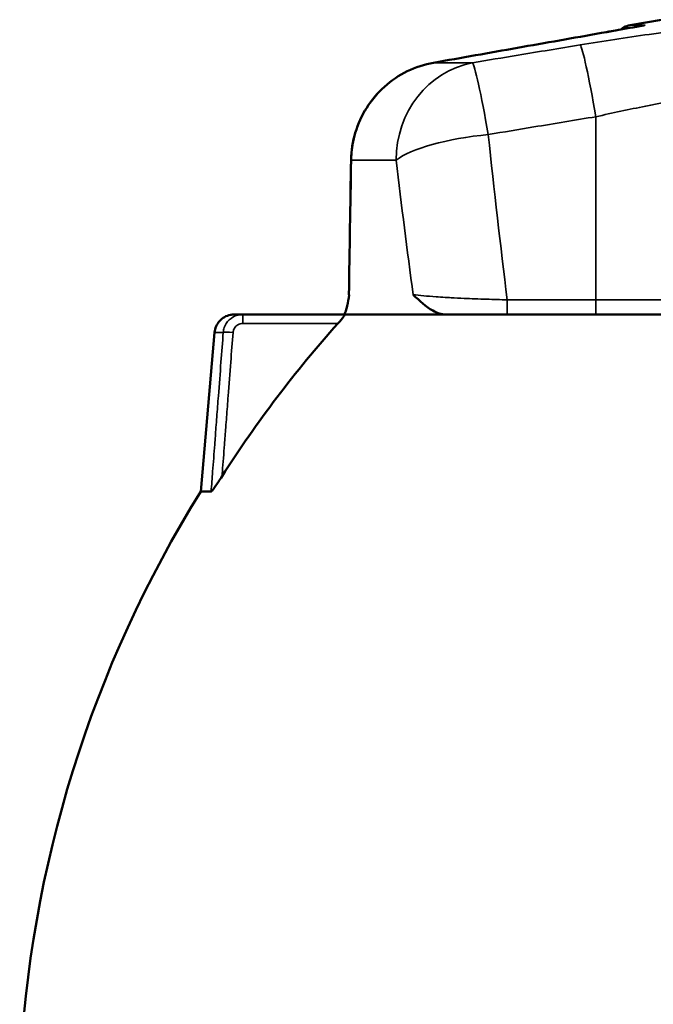
# Model space of a CAD drawing. Units: millimetres. Extents: x 4017 to 30404, y 2717 to 10674.
# Drawn here: x 6550 to 6582, y 9624 to 9674 of the extents above; entities that cross this region are included whole.
import ezdxf

# ---------------------------------------------------------------- set-up
doc = ezdxf.new("R2010")
doc.units = ezdxf.units.MM
doc.layers.add('Widoczne (ISO)', color=7, linetype='Continuous', lineweight=50)
doc.layers.add('Widoczne wąskie (ISO)', color=7, linetype='Continuous', lineweight=35)

msp = doc.modelspace()

# ---------------------------------------------------------------- linework, layer by layer
at = {"layer": 'Widoczne (ISO)'}
for p, q in [((6582.609, 9673.939), (6581.027, 9673.66)), ((6561.454, 9659.032), (6566.555, 9659.032)), ((6561.454, 9659.032), (6561.454, 9659.032)), ((6560.029, 9658.119), (6559.325, 9650.072))]:
    msp.add_line(p, q, dxfattribs=at)
msp.add_arc((6611.109, 9617.832), 61, 148.09438, 177.34486, dxfattribs=at)
for centre, major_axis, ratio, start_param, end_param in [((12282.254, 9647.615), (-2882.977, -5013.035), 0.984603, 5.224276, 5.225463), ((6611.109, 9659.032), (-44.984, 0), 0.00001, 0.145937, 0.503585), ((6611.109, 9659.032), (-44.984, 0), 0.00001, 0.50359, 1.067207), ((6611.109, 9618.753), (-60.078, 0), 0.996195, 5.555185, 5.717103), ((6611.109, 9650.073), (-51.784, 0), 0.00001, 6.283179, 6.425728)]:
    msp.add_ellipse(centre, major_axis=major_axis, ratio=ratio, start_param=start_param, end_param=end_param, dxfattribs=at)
for points, knots in [([(6581.705, 9673.645), (6580.997, 9673.519), (6580.289, 9673.394), (6578.874, 9673.143), (6578.166, 9673.017), (6576.75, 9672.766), (6576.042, 9672.64), (6574.627, 9672.389), (6573.919, 9672.263), (6572.503, 9672.012), (6571.796, 9671.886), (6571.088, 9671.76)], [2.03124, 2.03124, 2.03124, 2.03124, 2.248884, 2.248884, 2.466527, 2.466527, 2.68417, 2.68417, 2.901814, 2.901814, 3.119457, 3.119457, 3.119457, 3.119457]), ([(6571.088, 9671.761), (6571.796, 9671.886), (6572.503, 9672.012), (6573.919, 9672.263), (6574.627, 9672.389), (6576.042, 9672.64), (6576.75, 9672.766), (6578.166, 9673.017), (6578.874, 9673.143), (6579.907, 9673.326), (6580.233, 9673.384), (6580.558, 9673.442)], [0, 0, 0, 0, 0.217644, 0.217644, 0.435288, 0.435288, 0.652932, 0.652932, 0.870576, 0.870576, 0.9706931, 0.9706931, 0.9706931, 0.9706931]), ([(6580.558, 9673.442), (6580.567, 9673.449), (6580.577, 9673.457), (6580.67, 9673.529), (6580.765, 9673.582), (6580.918, 9673.636), (6580.972, 9673.65), (6581.027, 9673.66)], [0.06071686, 0.06071686, 0.06071686, 0.06071686, 0.06427301, 0.06427301, 0.09613737, 0.09613737, 0.11284658, 0.11284658, 0.11284658, 0.11284658]), ([(6566.925, 9666.853), (6566.933, 9667.315), (6567.005, 9667.782), (6567.272, 9668.669), (6567.467, 9669.097), (6567.964, 9669.881), (6568.267, 9670.239), (6568.961, 9670.863), (6569.348, 9671.124), (6570.184, 9671.533), (6570.633, 9671.68), (6571.088, 9671.761)], [0, 0, 0, 0, 0.1115597, 0.1115597, 0.2231195, 0.2231195, 0.3346792, 0.3346792, 0.446239, 0.446239, 0.5577987, 0.5577987, 0.5577987, 0.5577987]), ([(6571.088, 9671.76), (6570.633, 9671.68), (6570.184, 9671.533), (6569.348, 9671.124), (6568.961, 9670.863), (6568.267, 9670.239), (6567.964, 9669.881), (6567.467, 9669.097), (6567.272, 9668.669), (6567.005, 9667.781), (6566.933, 9667.315), (6566.925, 9666.853)], [0, 0, 0, 0, 0.1115597, 0.1115597, 0.2231195, 0.2231195, 0.3346792, 0.3346792, 0.446239, 0.446239, 0.5577987, 0.5577987, 0.5577987, 0.5577987]), ([(6566.555, 9659.032), (6566.58, 9659.032), (6566.606, 9659.068), (6566.667, 9659.215), (6566.699, 9659.345), (6566.762, 9659.638), (6566.795, 9659.827), (6566.831, 9660.03), (6566.832, 9660.031), (6566.832, 9660.032)], [0, 0, 0, 0, 0.0543026, 0.0543026, 0.1288349, 0.1288349, 0.2224036, 0.2224036, 0.2229971, 0.2229971, 0.2229971, 0.2229971]), ([(6570.065, 9660.032), (6570.066, 9660.031), (6570.068, 9660.029), (6570.384, 9659.721), (6570.714, 9659.419), (6571.262, 9659.114), (6571.485, 9659.032), (6571.709, 9659.032)], [-0.0011048, -0.0011048, -0.0011048, -0.0011048, 0, 0, 0.2487364, 0.2487364, 0.3980727, 0.3980727, 0.3980727, 0.3980727]), ([(6560.029, 9658.119), (6560.038, 9658.227), (6560.066, 9658.334), (6560.152, 9658.531), (6560.211, 9658.622), (6560.353, 9658.78), (6560.438, 9658.848), (6560.622, 9658.954), (6560.724, 9658.992), (6560.854, 9659.018), (6560.88, 9659.022), (6560.926, 9659.027), (6560.945, 9659.029), (6560.972, 9659.031), (6560.979, 9659.031), (6560.991, 9659.032), (6560.995, 9659.032), (6561.001, 9659.032), (6561.004, 9659.032), (6561.008, 9659.032), (6561.009, 9659.032), (6561.014, 9659.032), (6561.015, 9659.032), (6561.018, 9659.032), (6561.018, 9659.032), (6561.021, 9659.032), (6561.021, 9659.032), (6561.024, 9659.032), (6561.024, 9659.032), (6561.026, 9659.032), (6561.027, 9659.032), (6561.036, 9659.032), (6561.049, 9659.032), (6561.123, 9659.032), (6561.233, 9659.032), (6561.415, 9659.032), (6561.434, 9659.032), (6561.454, 9659.032)], [0, 0, 0, 0, 0.0324297, 0.0324297, 0.064273, 0.064273, 0.0961374, 0.0961374, 0.1280009, 0.1280009, 0.1358652, 0.1358652, 0.1417629, 0.1417629, 0.1439763, 0.1439763, 0.1452498, 0.1452498, 0.1461309, 0.1461309, 0.1469398, 0.1469398, 0.1485665, 0.1485665, 0.1502356, 0.1502356, 0.1552397, 0.1552397, 0.1702347, 0.1702347, 0.2152134, 0.2152134, 0.3501609, 0.3501609, 0.7552996, 0.7552996, 0.8005422, 0.8005422, 0.8005422, 0.8005422]), ([(6566.603, 9659.032), (6566.607, 9659.032), (6566.609, 9659.03), (6566.608, 9659.019), (6566.605, 9659.01), (6566.586, 9658.975), (6566.561, 9658.939), (6566.533, 9658.901), (6566.498, 9658.855), (6566.453, 9658.8), (6566.358, 9658.686), (6566.308, 9658.629), (6566.26, 9658.576)], [0.32019337, 0.32019337, 0.32019337, 0.32019337, 0.32873222, 0.32873222, 0.33829548, 0.33829548, 0.35742199, 0.35742199, 0.35742199, 0.38012662, 0.38012662, 0.40141027, 0.40141027, 0.40141027, 0.40141027]), ([(6560.402, 9650.852), (6560.277, 9650.655), (6560.156, 9650.472), (6560.006, 9650.256), (6559.961, 9650.194), (6559.908, 9650.127), (6559.891, 9650.106), (6559.871, 9650.086), (6559.865, 9650.081), (6559.856, 9650.074), (6559.853, 9650.072), (6559.85, 9650.072)], [0, 0, 0, 0, 0.0701954, 0.0701954, 0.1081046, 0.1081046, 0.1283768, 0.1283768, 0.1376016, 0.1376016, 0.1466138, 0.1466138, 0.1466138, 0.1466138])]:
    msp.add_open_spline(points, degree=3, knots=knots, dxfattribs=at)
at = {"layer": 'Widoczne wąskie (ISO)'}
for p, q in [((6579.3, 9659.773), (6579.3, 9669.032)), ((6579.3, 9659.773), (6574.816, 9659.773)), ((6566.603, 9659.032), (6561.454, 9659.032)), ((6574.816, 9659.032), (6579.3, 9659.032)), ((6561.454, 9658.576), (6566.26, 9658.576))]:
    msp.add_line(p, q, dxfattribs=at)
for centre, major_axis, ratio, start_param, end_param in [((6611.109, 9673.66), (-30.082, 0), 0.00001, 6.283143, 6.509438), ((6579.3, 9667.738), (-0.809, 4.934), 0.043323, 4.970651, 6.211851), ((6573.862, 9666.837), (0, 5), 0.931529, 0.174552, 1.570816), ((6571.263, 9670.776), (-0.175, 0.985), 0.134821, 0, 0.015159), ((6571.263, 9670.776), (-0.175, 0.985), 0.134819, 6.247896, 6.283185), ((6611.109, 9671.761), (-40.852, 0), 0.00001, 0.202671, 0.372202), ((6573.862, 9666.837), (-0.824, 4.932), 0.044125, 4.970518, 6.219924), ((6573.862, 9666.837), (-4.973, -0.52), 0.257501, 4.685459, 5.897321), ((6611.108, 9722.398), (0.001, -149.223), 0.267949, 5.084591, 5.145476), ((6611.109, 9647.559), (6.894, 502.739), 0.08842, 1.533654, 1.547195), ((6567.925, 9666.837), (-1, 0.017), 0.085639, 0, 0.191786), ((6611.109, 9666.837), (-44.984, 0), 0.00001, 0.191076, 0.372206), ((6611.108, 9721.104), (0.001, -149.223), 0.301456, 5.084591, 5.13404), ((6574.816, 9660.032), (0, -1), 0.00001, 4.973945, 6.282736), ((6579.3, 9660.032), (0, -1), 0.00001, 4.973945, 6.282736), ((6579.3, 9659.773), (10.199, 0), 0.00001, 0.000002, 1.570798), ((6611.109, 9659.032), (-50.084, 0), 0.00001, 6.152192, 6.414177), ((6561.454, 9658.532), (0, 0.5), 0.00001, 4.799648, 6.283134), ((6579.3, 9659.032), (9.233, 0), 0.00001, 0, 1.570797), ((6611.109, 9658.12), (-51.08, 0), 0.00001, 0.000002, 0.130494), ((6560.957, 9658.076), (-0.499, 0.038), 0.086895, 4.719058, 6.152696)]:
    msp.add_ellipse(centre, major_axis=major_axis, ratio=ratio, start_param=start_param, end_param=end_param, dxfattribs=at)
for points, knots in [([(6588.707, 9673.939), (6588.258, 9673.909), (6587.795, 9673.874), (6585.649, 9673.684), (6583.847, 9673.462), (6580.835, 9673.032), (6579.661, 9672.85), (6578.508, 9672.662)], [-1.067171, -1.067171, -1.067171, -1.067171, -0.908732, -0.908732, -0.349512, -0.349512, 0, 0, 0, 0]), ([(6571.093, 9671.761), (6572.361, 9671.986), (6573.629, 9672.211), (6576.926, 9672.796), (6578.955, 9673.157), (6581.254, 9673.564), (6581.524, 9673.612), (6581.793, 9673.66)], [-3.119457, -3.119457, -3.119457, -3.119457, -2.729525, -2.729525, -2.105634, -2.105634, -2.022722, -2.022722, -2.022722, -2.022722]), ([(6578.508, 9672.662), (6577.459, 9672.49), (6576.411, 9672.318), (6574.593, 9672.017), (6573.823, 9671.889), (6573.054, 9671.761)], [-1.791757, -1.791757, -1.791757, -1.791757, -1.4737201, -1.4737201, -1.2400417, -1.2400417, -1.2400417, -1.2400417]), ([(6566.943, 9666.837), (6566.949, 9667.248), (6567.005, 9667.662), (6567.206, 9668.422), (6567.34, 9668.771), (6567.618, 9669.31), (6567.739, 9669.51), (6567.956, 9669.819), (6568.045, 9669.934), (6568.326, 9670.269), (6568.534, 9670.477), (6569.115, 9670.965), (6569.509, 9671.212), (6570.305, 9671.569), (6570.697, 9671.69), (6571.093, 9671.761)], [-0.5577987, -0.5577987, -0.5577987, -0.5577987, -0.4587894, -0.4587894, -0.3695416, -0.3695416, -0.3137618, -0.3137618, -0.2788994, -0.2788994, -0.2091745, -0.2091745, -0.0976148, -0.0976148, 0, 0, 0, 0]), ([(6579.3, 9669.032), (6580.132, 9669.22), (6580.98, 9669.402), (6583.158, 9669.832), (6584.462, 9670.054), (6587.59, 9670.438), (6589.231, 9670.462), (6591.563, 9670.04), (6592.123, 9669.567), (6591.98, 9669.032)], [0, 0, 0, 0, 0.349512, 0.349512, 0.908732, 0.908732, 1.803484, 1.803484, 2.796099, 2.796099, 2.796099, 2.796099]), ([(6573.862, 9668.131), (6574.63, 9668.259), (6575.398, 9668.387), (6577.21, 9668.688), (6578.255, 9668.86), (6579.3, 9669.032)], [1.2400417, 1.2400417, 1.2400417, 1.2400417, 1.4737201, 1.4737201, 1.791757, 1.791757, 1.791757, 1.791757]), ([(6574.816, 9659.773), (6574.468, 9659.781), (6574.117, 9659.791), (6573.38, 9659.815), (6573, 9659.83), (6572.413, 9659.857), (6572.193, 9659.868), (6571.88, 9659.885), (6571.778, 9659.891), (6571.52, 9659.907), (6571.369, 9659.916), (6570.997, 9659.942), (6570.786, 9659.959), (6570.39, 9659.994), (6570.211, 9660.013), (6570.065, 9660.032)], [0, 0, 0, 0, 0.1249386, 0.1249386, 0.2677257, 0.2677257, 0.3569676, 0.3569676, 0.4015885, 0.4015885, 0.472982, 0.472982, 0.5872116, 0.5872116, 0.7139351, 0.7139351, 0.7139351, 0.7139351]), ([(6561.454, 9659.032), (6561.281, 9659.032), (6561.106, 9658.986), (6560.817, 9658.818), (6560.7, 9658.706), (6560.562, 9658.488), (6560.522, 9658.397), (6560.479, 9658.242), (6560.468, 9658.18), (6560.463, 9658.119)], [-0.07392914, -0.07392914, -0.07392914, -0.07392914, -0.0476843, -0.0476843, -0.02402697, -0.02402697, -0.00924114, -0.00924114, 0, 0, 0, 0]), ([(6571.709, 9659.032), (6571.873, 9659.032), (6572.042, 9659.032), (6572.645, 9659.032), (6573.099, 9659.032), (6573.979, 9659.032), (6574.4, 9659.032), (6574.816, 9659.032)], [-0.3246174, -0.3246174, -0.3246174, -0.3246174, -0.2677257, -0.2677257, -0.1249386, -0.1249386, 0, 0, 0, 0]), ([(6560.957, 9658.119), (6560.959, 9658.15), (6560.965, 9658.18), (6560.986, 9658.258), (6561.006, 9658.304), (6561.075, 9658.412), (6561.134, 9658.469), (6561.279, 9658.552), (6561.367, 9658.576), (6561.454, 9658.576)], [0, 0, 0, 0, 0.00924114, 0.00924114, 0.02402697, 0.02402697, 0.0476843, 0.0476843, 0.07392914, 0.07392914, 0.07392914, 0.07392914]), ([(6560.463, 9658.119), (6560.425, 9657.621), (6560.387, 9657.122), (6560.305, 9656.054), (6560.262, 9655.484), (6560.191, 9654.558), (6560.164, 9654.202), (6560.123, 9653.668), (6560.11, 9653.49), (6560.074, 9653.027), (6560.053, 9652.742), (6559.996, 9652.001), (6559.962, 9651.545), (6559.902, 9650.75), (6559.876, 9650.411), (6559.85, 9650.072)], [0, 0, 0, 0, 0.150576, 0.150576, 0.3226628, 0.3226628, 0.4302171, 0.4302171, 0.4839943, 0.4839943, 0.5700377, 0.5700377, 0.7077072, 0.7077072, 0.8101004, 0.8101004, 0.8101004, 0.8101004]), ([(6560.402, 9650.852), (6560.408, 9650.931), (6560.414, 9651.01), (6560.455, 9651.545), (6560.49, 9652.001), (6560.546, 9652.742), (6560.568, 9653.027), (6560.603, 9653.49), (6560.617, 9653.668), (6560.657, 9654.202), (6560.684, 9654.558), (6560.755, 9655.484), (6560.799, 9656.054), (6560.881, 9657.122), (6560.919, 9657.621), (6560.957, 9658.119)], [-0.7315925, -0.7315925, -0.7315925, -0.7315925, -0.7077072, -0.7077072, -0.5700377, -0.5700377, -0.4839943, -0.4839943, -0.4302171, -0.4302171, -0.3226628, -0.3226628, -0.150576, -0.150576, 0, 0, 0, 0])]:
    msp.add_open_spline(points, degree=3, knots=knots, dxfattribs=at)
for points in [[(6581.793, 9673.66), (6581.722, 9673.651), (6581.652, 9673.639), (6581.582, 9673.623)], [(6581.705, 9673.645), (6581.734, 9673.65), (6581.764, 9673.655), (6581.793, 9673.66)], [(6566.555, 9659.032), (6566.556, 9659.032), (6566.557, 9659.032), (6566.557, 9659.032)]]:
    msp.add_open_spline(points, degree=3, dxfattribs=at)

doc.saveas('drawing.dxf')
